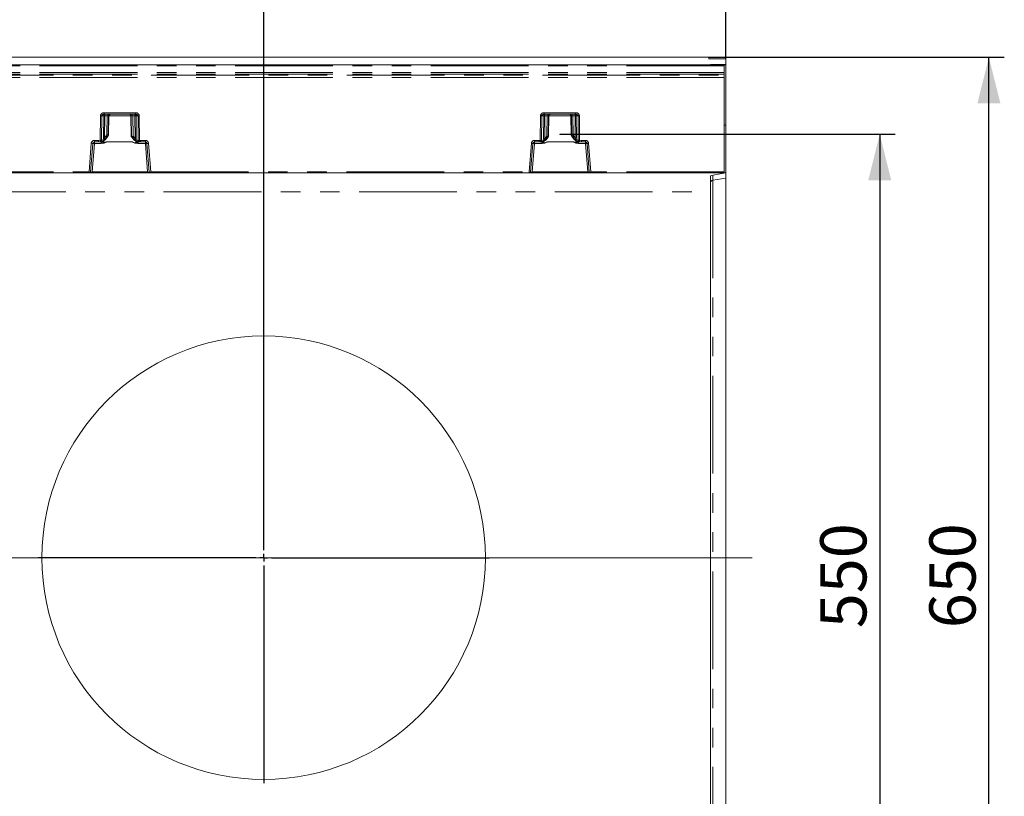
# Model space of a CAD drawing. Units: millimetres. Extents: x 0 to 507, y -3 to 297.
# Drawn here: x 205 to 269, y 119 to 170 of the extents above; entities that cross this region are included whole.
import ezdxf

# ---------------------------------------------------------------- set-up
doc = ezdxf.new("R2010")
doc.units = ezdxf.units.MM
doc.header["$PDSIZE"] = -1
doc.linetypes.add('PHANTOM', pattern=[12.7, 6.35, -1.27, 1.27, -1.27, 1.27, -1.27])
doc.layers.add('FORMAT', color=7, linetype='Continuous')
doc.styles.add('SLDTEXTSTYLE3', font='TXT', dxfattribs={"width": 0.75})
doc.dimstyles.new('SLDDIMSTYLE1', dxfattribs={"dimtxt": 3, "dimasz": 3, "dimexe": 0, "dimexo": 0.0625, "dimgap": 0.75, "dimtad": 2, "dimlfac": 10, "dimrnd": 1e-09, "dimzin": 12, "dimdsep": 46, "dimtxsty": 'SLDTEXTSTYLE3', "dimsah": 1, "dimcen": 0.09, "dimadec": 0, "dimazin": 3, "dimtfac": 1, "dimtofl": 0, "dimtmove": 0, "dimatfit": 3, "dimfxl": 0, "dimfrac": 2, "dimtolj": 1, "dimtzin": 12, "dimarcsym": 0})

# ---------------------------------------------------------------- blocks, each defined once
blk = doc.blocks.new('_D_17')
at = {"layer": 'FORMAT'}
for p, q in [((240.522, 162.121), (262.286, 162.121)), ((261.286, 162.121), (261.286, 107.121)), ((240.522, 107.121), (262.286, 107.121))]:
    blk.add_line(p, q, dxfattribs=at)
for points in [[(261.286, 162.121), (260.536, 159.121), (262.036, 159.121)], [(261.286, 107.121), (262.036, 110.121), (260.536, 110.121)]]:
    blk.add_solid(points, dxfattribs=at)
at = {"layer": 'FORMAT', "insert": (257.419, 130.044, 0.01), "char_height": 3, "attachment_point": 1, "rotation": 90, "style": 'SLDTEXTSTYLE3'}
blk.add_mtext('550', dxfattribs=at)
blk = doc.blocks.new('_D_18')
at = {"layer": 'FORMAT'}
for p, q in [((250.186, 167.121), (269.372, 167.121)), ((268.372, 102.121), (268.372, 167.121)), ((250.186, 102.121), (269.372, 102.121))]:
    blk.add_line(p, q, dxfattribs=at)
for points in [[(268.372, 167.121), (267.622, 164.121), (269.122, 164.121)], [(268.372, 102.121), (269.122, 105.121), (267.622, 105.121)]]:
    blk.add_solid(points, dxfattribs=at)
at = {"layer": 'FORMAT', "insert": (264.505, 130.044, 27.51), "char_height": 3, "attachment_point": 1, "rotation": 90, "style": 'SLDTEXTSTYLE3'}
blk.add_mtext('650', dxfattribs=at)
blk = doc.blocks.new('_D_20')
at = {"layer": 'FORMAT'}
for p, q in [((221.286, 149.271), (221.286, 172.638)), ((251.286, 167.013), (251.286, 172.638)), ((221.286, 171.638), (251.286, 171.638))]:
    blk.add_line(p, q, dxfattribs=at)
for points in [[(221.286, 171.638), (224.286, 170.888), (224.286, 172.388)], [(251.286, 171.638), (248.286, 172.388), (248.286, 170.888)]]:
    blk.add_solid(points, dxfattribs=at)
at = {"layer": 'FORMAT', "insert": (232.497, 175.505, 27.51), "char_height": 3, "attachment_point": 1, "style": 'SLDTEXTSTYLE3'}
blk.add_mtext('300', dxfattribs=at)
blk = doc.blocks.new('SW_CENTERMARKSYMBOL_0')
at = {"layer": 'FORMAT', "color": 0}
for p, q in [((0, 0.5), (0, 14.65)), ((-0.5, 0), (-14.65, 0)), ((0, 0), (-0.25, 0)), ((0, 0), (0, 0.25)), ((0, 0), (0, -0.25)), ((0, 0), (0.25, 0)), ((0.5, 0), (14.65, 0)), ((0, -0.5), (0, -14.65))]:
    blk.add_line(p, q, dxfattribs=at)

msp = doc.modelspace()

# ---------------------------------------------------------------- linework, layer by layer
at = {"color": 7, "linetype": 'Continuous', "lineweight": 15}
for p, q in [((150.2864, 167.1215), (250.1864, 167.1215)), ((250.1864, 167.1215), (250.1864, 167.026)), ((250.1864, 167.026), (251.2864, 167.0133)), ((251.2864, 167.0133), (251.2864, 166.6593)), ((201.2865, 166.6215), (251.1865, 166.6215)), ((250.2864, 166.6548), (250.2864, 166.6485)), ((250.345, 166.6467), (251.2864, 166.6343)), ((250.4517, 166.6574), (251.2864, 166.6593)), ((251.1865, 166.5731), (251.1865, 166.6215)), ((251.1865, 166.1229), (251.1865, 166.5731)), ((251.204, 166.6215), (251.2864, 166.6215)), ((251.2864, 166.6343), (251.2864, 166.6593)), ((251.2864, 166.6343), (251.2864, 166.6215)), ((251.2864, 166.6215), (251.2864, 162.7215)), ((251.1865, 166.0197), (251.1865, 166.1229)), ((251.1865, 165.9628), (251.1865, 166.0197)), ((251.1865, 165.8155), (251.1865, 165.9628)), ((251.1865, 159.6706), (251.1865, 165.8155)), ((210.9318, 163.4215), (212.9697, 163.4215)), ((211.2145, 162.0686), (211.238, 163.3258)), ((212.6635, 163.3258), (212.6887, 161.9793)), ((239.5032, 163.4215), (241.5411, 163.4215)), ((241.235, 163.3258), (241.2584, 162.0686)), ((251.1865, 162.7215), (251.2864, 162.7215)), ((251.2864, 162.7215), (251.2864, 159.6215)), ((211.1309, 161.9212), (211.2209, 162.0795)), ((211.1876, 162.068), (211.1875, 162.068)), ((211.214, 162.068), (211.1876, 162.068)), ((211.2141, 162.068), (211.214, 162.068)), ((212.6823, 161.9902), (212.7215, 161.9212)), ((212.6892, 161.9787), (212.6891, 161.9787)), ((212.7153, 161.9787), (212.6892, 161.9787)), ((212.7155, 161.9787), (212.7153, 161.9787)), ((239.7514, 161.9212), (239.7854, 161.981)), ((239.7576, 161.9787), (239.7575, 161.9787)), ((239.7576, 161.9787), (239.7837, 161.9787)), ((239.7839, 161.9787), (239.7837, 161.9787)), ((239.7842, 161.9767), (239.7843, 161.979)), ((241.2521, 162.0795), (241.342, 161.9212)), ((241.2588, 162.068), (241.259, 162.068)), ((241.259, 162.068), (241.2853, 162.068)), ((241.2853, 162.068), (241.2854, 162.068)), ((210.047, 159.6675), (210.1935, 161.5293)), ((210.2932, 161.6215), (210.5579, 161.6215)), ((210.7134, 161.6215), (210.5579, 161.6215)), ((212.7558, 161.6206), (212.7558, 161.6223)), ((213.2934, 161.6215), (213.1881, 161.6215)), ((213.2934, 161.6215), (213.6083, 161.6215)), ((213.708, 161.5293), (213.8545, 159.6675)), ((238.6184, 159.6675), (238.7649, 161.5293)), ((238.8646, 161.6215), (239.1795, 161.6215)), ((239.1795, 161.6215), (239.2848, 161.6215)), ((239.2848, 161.6215), (239.2856, 161.6216)), ((239.7171, 161.6223), (239.7171, 161.6206)), ((241.7575, 161.6225), (241.7596, 161.6215)), ((241.7596, 161.6215), (241.9151, 161.6215)), ((241.9151, 161.6215), (242.1797, 161.6215)), ((242.2794, 161.5293), (242.426, 159.6675)), ((209.948, 159.6215), (201.2865, 159.6215)), ((209.9971, 159.6215), (209.948, 159.6215)), ((210.1472, 159.6215), (209.9971, 159.6215)), ((213.7543, 159.6215), (210.1472, 159.6215)), ((213.9044, 159.6215), (213.7543, 159.6215)), ((213.9535, 159.6215), (213.9044, 159.6215)), ((238.5195, 159.6215), (213.9535, 159.6215)), ((238.5195, 159.6215), (238.5686, 159.6215)), ((238.7186, 159.6215), (238.5686, 159.6215)), ((242.3258, 159.6215), (238.7186, 159.6215)), ((242.4758, 159.6215), (242.3258, 159.6215)), ((242.4758, 159.6215), (242.5249, 159.6215)), ((251.1865, 159.6215), (242.5249, 159.6215)), ((250.2864, 159.4137), (250.2864, 158.3859)), ((250.345, 159.4388), (251.2864, 159.6058)), ((251.1865, 159.6215), (251.1865, 159.6706)), ((251.1865, 159.6215), (251.2864, 159.6215)), ((251.2864, 159.6215), (251.2864, 159.6058)), ((251.2864, 159.2771), (251.2864, 159.6058)), ((251.2864, 109.9658), (251.2864, 159.2771)), ((250.2864, 158.3859), (250.2864, 110.857))]:
    msp.add_line(p, q, dxfattribs=at)
at = {"color": 8, "linetype": 'PHANTOM', "lineweight": 0}
for p, q in [((251.1865, 166.5731), (201.2865, 166.5731)), ((250.4517, 166.6574), (250.4517, 166.6453)), ((251.1865, 166.1229), (201.2865, 166.1229)), ((251.1865, 166.0197), (201.2865, 166.0197)), ((201.2865, 165.9628), (251.1865, 165.9628)), ((251.1865, 165.8155), (201.2865, 165.8155)), ((210.6756, 161.7327), (210.6901, 163.3232)), ((210.7575, 161.7329), (210.772, 163.3232)), ((210.8997, 163.3232), (210.772, 163.3232)), ((210.8997, 163.3232), (210.8858, 161.8811)), ((210.9318, 163.5197), (212.9697, 163.5197)), ((210.9318, 163.5197), (210.9318, 163.4215)), ((210.9728, 163.3232), (210.959, 161.8811)), ((210.9728, 163.3232), (211.1168, 163.3232)), ((211.1168, 163.3232), (211.097, 162.0938)), ((211.1875, 162.068), (211.2077, 163.3232)), ((211.2375, 163.3232), (211.2077, 163.3232)), ((211.2375, 163.3232), (211.2141, 162.068)), ((212.6636, 163.3232), (211.2379, 163.3232)), ((212.6938, 163.3232), (212.664, 163.3232)), ((212.6891, 161.9787), (212.664, 163.3232)), ((212.6938, 163.3232), (212.7155, 161.9787)), ((212.9287, 163.3232), (212.7847, 163.3232)), ((212.8059, 162.0045), (212.7847, 163.3232)), ((212.943, 161.8333), (212.9287, 163.3232)), ((212.9697, 163.4215), (212.9697, 163.5197)), ((213.0018, 163.3232), (213.1295, 163.3232)), ((213.0162, 161.8333), (213.0018, 163.3232)), ((213.1295, 163.3232), (213.1441, 161.7234)), ((213.2114, 163.3232), (213.226, 161.7233)), ((239.247, 161.7233), (239.2615, 163.3232)), ((239.3289, 161.7234), (239.3434, 163.3232)), ((239.4711, 163.3232), (239.3434, 163.3232)), ((239.4567, 161.8333), (239.4711, 163.3232)), ((239.5032, 163.5197), (241.5411, 163.5197)), ((239.5032, 163.5197), (239.5032, 163.4215)), ((239.5443, 163.3232), (239.5299, 161.8333)), ((239.6883, 163.3232), (239.5443, 163.3232)), ((239.667, 162.0045), (239.6883, 163.3232)), ((239.7791, 163.3232), (239.7575, 161.9787)), ((239.809, 163.3232), (239.7791, 163.3232)), ((239.7839, 161.9787), (239.809, 163.3232)), ((241.235, 163.3232), (239.8093, 163.3232)), ((241.2652, 163.3232), (241.2354, 163.3232)), ((241.2354, 163.3232), (241.2588, 162.068)), ((241.2854, 162.068), (241.2652, 163.3232)), ((241.5001, 163.3232), (241.3561, 163.3232)), ((241.3561, 163.3232), (241.3759, 162.0938)), ((241.514, 161.8811), (241.5001, 163.3232)), ((241.5411, 163.5197), (241.5411, 163.4215)), ((241.701, 163.3232), (241.5733, 163.3232)), ((241.5733, 163.3232), (241.5872, 161.8811)), ((241.701, 163.3232), (241.7154, 161.7329)), ((241.7829, 163.3232), (241.7973, 161.7327)), ((210.8982, 161.7804), (210.7575, 161.7329)), ((210.959, 161.8811), (211.0247, 161.9697)), ((211.1023, 161.9215), (211.0222, 161.8137)), ((211.097, 162.0938), (211.0247, 161.9697)), ((211.1876, 162.068), (211.1023, 161.9215)), ((211.1308, 161.9215), (211.1023, 161.9215)), ((211.1308, 161.9215), (211.214, 162.068)), ((212.6892, 161.9787), (212.7217, 161.9215)), ((212.7486, 161.9215), (212.7153, 161.9787)), ((212.7486, 161.9215), (212.7217, 161.9215)), ((212.8711, 161.7725), (212.7486, 161.9215)), ((212.8262, 161.9697), (212.8059, 162.0045)), ((212.8262, 161.9697), (212.943, 161.8333)), ((213.1441, 161.7234), (213.0078, 161.7549)), ((239.3289, 161.7234), (239.4651, 161.7549)), ((239.5299, 161.8333), (239.6467, 161.9697)), ((239.7243, 161.9215), (239.6018, 161.7725)), ((239.667, 162.0045), (239.6467, 161.9697)), ((239.7243, 161.9215), (239.7576, 161.9787)), ((239.7513, 161.9215), (239.7243, 161.9215)), ((239.7837, 161.9787), (239.7513, 161.9215)), ((241.3422, 161.9215), (241.259, 162.068)), ((241.2853, 162.068), (241.3707, 161.9215)), ((241.3707, 161.9215), (241.3422, 161.9215)), ((241.3707, 161.9215), (241.4507, 161.8137)), ((241.3759, 162.0938), (241.4482, 161.9697)), ((241.514, 161.8811), (241.4482, 161.9697)), ((241.5747, 161.7804), (241.7154, 161.7329)), ((209.948, 159.6706), (210.0948, 161.5353)), ((210.1472, 159.6697), (210.2932, 161.525)), ((210.2932, 161.7187), (210.5579, 161.7187)), ((210.2932, 161.7187), (210.2932, 161.6215)), ((210.2932, 161.525), (210.2932, 161.6215)), ((210.2932, 161.525), (210.7412, 161.525)), ((210.5579, 161.7187), (210.6756, 161.7327)), ((210.5579, 161.6215), (210.5579, 161.7187)), ((210.6987, 161.6381), (210.5579, 161.6215)), ((210.8646, 161.6954), (210.6997, 161.6384)), ((210.7134, 161.6215), (210.7299, 161.6298)), ((210.7412, 161.6086), (210.7412, 161.525)), ((210.9097, 161.5672), (210.9123, 161.7144)), ((211.0955, 161.6206), (210.9121, 161.5561)), ((212.7558, 161.6223), (211.0955, 161.6223)), ((211.0955, 161.6223), (211.0955, 161.6206)), ((211.0955, 161.6206), (212.7558, 161.6206)), ((212.9901, 161.546), (212.7558, 161.6206)), ((212.9897, 161.689), (212.992, 161.558)), ((213.2118, 161.627), (213.0521, 161.6647)), ((213.1101, 161.525), (213.1101, 161.5841)), ((213.1101, 161.525), (213.6083, 161.525)), ((213.1817, 161.6227), (213.1881, 161.6215)), ((213.2934, 161.6215), (213.2127, 161.6269)), ((213.226, 161.7233), (213.2934, 161.7187)), ((213.2934, 161.7187), (213.6083, 161.7187)), ((213.2934, 161.7187), (213.2934, 161.6215)), ((213.6083, 161.6215), (213.6083, 161.7187)), ((213.6083, 161.6215), (213.6083, 161.525)), ((213.6083, 161.525), (213.7543, 159.6697)), ((213.8067, 161.5353), (213.9535, 159.6706)), ((238.5195, 159.6706), (238.6662, 161.5353)), ((238.8646, 161.525), (238.7186, 159.6697)), ((238.8646, 161.7187), (239.1795, 161.7187)), ((238.8646, 161.7187), (238.8646, 161.6215)), ((238.8646, 161.525), (238.8646, 161.6215)), ((239.3628, 161.525), (238.8646, 161.525)), ((239.247, 161.7233), (239.1795, 161.7187)), ((239.1795, 161.6215), (239.1795, 161.7187)), ((239.2602, 161.6269), (239.1795, 161.6215)), ((239.2612, 161.627), (239.4208, 161.6647)), ((239.2856, 161.6216), (239.2913, 161.6227)), ((239.3628, 161.5841), (239.3628, 161.525)), ((239.4833, 161.689), (239.481, 161.558)), ((239.4828, 161.546), (239.7171, 161.6206)), ((241.3775, 161.6223), (239.7171, 161.6223)), ((241.3775, 161.6206), (239.7171, 161.6206)), ((241.3775, 161.6223), (241.3775, 161.6206)), ((241.3775, 161.6206), (241.5608, 161.5561)), ((241.5632, 161.5672), (241.5607, 161.7144)), ((241.6084, 161.6954), (241.7732, 161.6384)), ((241.7317, 161.525), (241.7317, 161.6086)), ((242.1797, 161.525), (241.7317, 161.525)), ((241.7431, 161.6298), (241.7575, 161.6225)), ((241.9151, 161.6215), (241.7742, 161.6381)), ((241.9151, 161.7187), (241.7973, 161.7327)), ((242.1797, 161.7187), (241.9151, 161.7187)), ((241.9151, 161.6215), (241.9151, 161.7187)), ((242.1797, 161.6215), (242.1797, 161.7187)), ((242.1797, 161.6215), (242.1797, 161.525)), ((242.3258, 159.6697), (242.1797, 161.525)), ((242.5249, 159.6706), (242.3781, 161.5353)), ((201.2865, 159.6706), (209.948, 159.6706)), ((209.948, 159.6215), (209.948, 159.6706)), ((210.1472, 159.6697), (210.1472, 159.6215)), ((213.7543, 159.6697), (210.1472, 159.6697)), ((213.7543, 159.6215), (213.7543, 159.6697)), ((213.9535, 159.6706), (238.5195, 159.6706)), ((213.9535, 159.6706), (213.9535, 159.6215)), ((238.5195, 159.6215), (238.5195, 159.6706)), ((238.7186, 159.6215), (238.7186, 159.6697)), ((242.3258, 159.6697), (238.7186, 159.6697)), ((242.3258, 159.6215), (242.3258, 159.6697)), ((251.1865, 159.6706), (242.5249, 159.6706)), ((242.5249, 159.6706), (242.5249, 159.6215)), ((250.4517, 159.4577), (250.4517, 159.1314)), ((250.4517, 159.1314), (251.2864, 159.2771)), ((250.4517, 159.1314), (250.4517, 110.1116)), ((151.2864, 158.3859), (250.2864, 158.3859))]:
    msp.add_line(p, q, dxfattribs=at)
at = {"color": 8, "linetype": 'PHANTOM', "lineweight": 0, "flags": 128}
for points in [[(210.9318, 163.4215), (210.8728, 163.4146), (210.8188, 163.3928), (210.7979, 163.3769), (210.7833, 163.3595), (210.7748, 163.3416), (210.772, 163.3232)], [(213.1295, 163.3232), (213.1267, 163.3416), (213.1182, 163.3595), (213.1036, 163.3769), (213.0827, 163.3928), (213.0287, 163.4146), (212.9697, 163.4215)], [(239.3434, 163.3232), (239.3463, 163.3416), (239.3547, 163.3595), (239.3693, 163.3769), (239.3902, 163.3928), (239.4442, 163.4146), (239.5032, 163.4215)], [(241.5411, 163.4215), (241.6001, 163.4146), (241.6542, 163.3928), (241.675, 163.3769), (241.6896, 163.3595), (241.6981, 163.3416), (241.701, 163.3232)], [(210.8858, 161.8811), (210.8882, 161.8284), (210.8982, 161.7804)], [(211.0222, 161.8137), (210.9859, 161.7876), (210.969, 161.7839), (210.9615, 161.7851), (210.9552, 161.7885), (210.9502, 161.7943), (210.9469, 161.8023), (210.9453, 161.8122), (210.9454, 161.8238), (210.959, 161.8811)], [(212.943, 161.8333), (212.951, 161.8062), (212.9536, 161.7827), (212.9525, 161.7728), (212.9498, 161.7643), (212.9454, 161.7576), (212.9397, 161.7528), (212.9252, 161.7486), (212.908, 161.7512), (212.8711, 161.7725)], [(212.8711, 161.7725), (212.895, 161.7565), (212.9234, 161.7483), (212.949, 161.757), (212.9534, 161.758), (212.9668, 161.7573), (212.9896, 161.7552), (213.0078, 161.7549)], [(213.0078, 161.7549), (213.0143, 161.7912), (213.0162, 161.8333)], [(239.4651, 161.7549), (239.4586, 161.7912), (239.4567, 161.8333)], [(239.6018, 161.7725), (239.5779, 161.7565), (239.5496, 161.7483), (239.5316, 161.7526), (239.5239, 161.757), (239.5195, 161.758), (239.5061, 161.7573), (239.4833, 161.7552), (239.4651, 161.7549)], [(239.5299, 161.8333), (239.5219, 161.8062), (239.5193, 161.7827), (239.5204, 161.7728), (239.5232, 161.7643), (239.5275, 161.7576), (239.5332, 161.7528), (239.5478, 161.7486), (239.565, 161.7512), (239.6018, 161.7725)], [(241.4507, 161.8137), (241.487, 161.7876), (241.5039, 161.7839), (241.5114, 161.7851), (241.5177, 161.7885), (241.5227, 161.7943), (241.526, 161.8023), (241.5276, 161.8122), (241.5275, 161.8238), (241.514, 161.8811)], [(241.5872, 161.8811), (241.5847, 161.8284), (241.5747, 161.7804)], [(210.7412, 161.525), (210.9248, 161.5493), (211.0955, 161.6206)], [(210.8405, 161.6659), (210.8613, 161.6275), (210.8955, 161.5749), (210.9022, 161.5684), (210.9042, 161.5673), (210.9061, 161.5668), (210.9079, 161.5667), (210.9097, 161.5672)], [(212.992, 161.558), (212.8595, 161.589), (212.8012, 161.6088), (212.7727, 161.6187), (212.7626, 161.6214), (212.7558, 161.6223)], [(212.7558, 161.6206), (212.9265, 161.5493), (213.1101, 161.525)], [(212.992, 161.558), (212.9941, 161.5577), (212.9964, 161.5582), (213.0014, 161.5616), (213.0096, 161.5716), (213.0244, 161.5951), (213.0506, 161.6436)], [(213.1817, 161.6227), (213.1462, 161.6319), (213.1164, 161.6532)], [(239.2913, 161.6227), (239.3267, 161.6319), (239.3495, 161.6482)], [(239.7171, 161.6206), (239.5464, 161.5493), (239.3628, 161.525)], [(239.481, 161.558), (239.4788, 161.5577), (239.4765, 161.5583), (239.4715, 161.5616), (239.4485, 161.5951), (239.4223, 161.6436)], [(239.481, 161.558), (239.6134, 161.589), (239.6718, 161.6088), (239.7002, 161.6187), (239.7104, 161.6214), (239.7171, 161.6223)], [(241.7317, 161.525), (241.5481, 161.5493), (241.3775, 161.6206)], [(241.6324, 161.6659), (241.6116, 161.6275), (241.5896, 161.5915), (241.5774, 161.5749), (241.5707, 161.5684), (241.5687, 161.5673), (241.5668, 161.5668), (241.565, 161.5667), (241.5632, 161.5672)]]:
    msp.add_lwpolyline(points, dxfattribs=at)
at = {"color": 7, "linetype": 'Continuous', "lineweight": 15, "flags": 128}
for points in [[(210.8634, 161.6817), (211.0154, 161.7834), (211.129, 161.9275)], [(210.8681, 161.6773), (211.024, 161.7845), (211.1308, 161.9215)], [(210.8982, 161.7804), (210.9152, 161.7824), (210.9359, 161.7867), (210.9483, 161.7888), (210.9529, 161.7878), (210.9613, 161.7845), (210.9771, 161.7846), (211.0017, 161.7963), (211.0222, 161.8137)], [(212.7217, 161.9215), (212.8517, 161.7634), (213.0266, 161.6594)], [(212.7234, 161.9275), (212.8549, 161.7676), (213.0332, 161.6636)], [(239.4398, 161.6636), (239.618, 161.7676), (239.7495, 161.9275)], [(239.4463, 161.6594), (239.6212, 161.7634), (239.7513, 161.9215)], [(241.3422, 161.9215), (241.4489, 161.7845), (241.6048, 161.6773)], [(241.3439, 161.9275), (241.4575, 161.7834), (241.6095, 161.6817)], [(241.5747, 161.7804), (241.5578, 161.7824), (241.537, 161.7867), (241.5247, 161.7888), (241.5201, 161.7878), (241.5117, 161.7845), (241.4958, 161.7846), (241.4712, 161.7963), (241.4507, 161.8137)], [(210.803, 161.6545), (210.8036, 161.6531), (210.8087, 161.653), (210.8182, 161.6563)], [(210.9121, 161.5561), (210.9108, 161.5623), (210.9097, 161.5672)], [(212.9901, 161.546), (212.9912, 161.5527), (212.992, 161.558)], [(213.0266, 161.6594), (213.0293, 161.6596), (213.031, 161.664), (213.031, 161.6645)], [(213.0842, 161.6407), (213.0943, 161.6384), (213.0997, 161.6395), (213.1001, 161.6411)], [(239.3583, 161.6389), (239.3586, 161.6377), (239.3637, 161.636), (239.3736, 161.6369), (239.3887, 161.6407)], [(239.4463, 161.6594), (239.4436, 161.6596), (239.442, 161.664), (239.4419, 161.6645)], [(239.481, 161.558), (239.482, 161.5513), (239.4828, 161.546)], [(241.5632, 161.5672), (241.5619, 161.561), (241.5608, 161.5561)], [(241.6547, 161.6563), (241.6687, 161.6513), (241.6778, 161.6492), (241.6825, 161.6499), (241.6828, 161.6509)]]:
    msp.add_lwpolyline(points, dxfattribs=at)
at = {"color": 7, "linetype": 'Continuous', "lineweight": 15}
msp.add_circle((221.286, 134.6215), 14.3996, dxfattribs=at)
at = {"color": 8, "linetype": 'PHANTOM', "lineweight": 0}
for centre, radius, start, end in [((210.9083, 163.3017), 0.2193, 83.849942, 174.370427), ((210.731, 166.9851), 3.6621, 269.359276, 270.640724), ((210.9914, 163.33), 0.092, 96.120268, 184.250814), ((210.9363, 159.6705), 3.6529, 89.42601, 90.57399), ((211.2596, 163.3473), 0.2878, 165.063461, 184.799701), ((211.4036, 163.3473), 0.2878, 165.063461, 184.799701), ((211.1623, 161.5131), 1.8107, 88.561801, 91.438199), ((211.3075, 163.3217), 0.0998, 90.104703, 179.111689), ((212.594, 163.3217), 0.0998, 0.888311, 89.895297), ((212.7392, 161.5131), 1.8107, 88.561801, 91.438199), ((212.4979, 163.3473), 0.2878, 355.200299, 14.936539), ((212.9101, 163.33), 0.092, 355.749186, 83.879732), ((212.6417, 163.3473), 0.2879, 355.205939, 14.930899), ((212.9653, 159.6705), 3.6529, 89.42601, 90.57399), ((212.9932, 163.3017), 0.2193, 5.62783, 96.151802), ((213.1705, 166.9851), 3.6621, 269.359276, 270.640724), ((239.4797, 163.3017), 0.2193, 83.850691, 174.369506), ((239.3025, 166.9851), 3.6621, 269.359274, 270.640726), ((239.5628, 163.33), 0.092, 96.119586, 184.251496), ((239.5077, 159.6705), 3.6529, 89.42601, 90.57399), ((239.831, 163.3473), 0.2877, 165.061008, 184.802154), ((239.9749, 163.3473), 0.2877, 165.060588, 184.802575), ((239.7337, 161.5132), 1.8106, 88.561744, 91.438256), ((239.8789, 163.3217), 0.0998, 90.105331, 179.11149), ((239.9087, 163.3217), 0.0998, 90.105148, 179.112101), ((241.1356, 163.3217), 0.0998, 0.88851, 89.894669), ((241.1654, 163.3217), 0.0998, 0.888511, 89.89424), ((241.3107, 161.5132), 1.8106, 88.56175, 91.43825), ((241.0694, 163.3473), 0.2877, 355.197846, 14.938992), ((241.4816, 163.33), 0.092, 355.747512, 83.881406), ((241.2134, 163.3473), 0.2877, 355.197425, 14.939412), ((241.5367, 159.6705), 3.6529, 89.426007, 90.573993), ((241.5646, 163.3017), 0.2193, 5.628703, 96.151274), ((241.7419, 166.9851), 3.6621, 269.359273, 270.640727), ((210.6284, 162.1742), 0.5339, 296.252497, 317.528529), ((210.8177, 161.7631), 0.0824, 304.696731, 12.127398), ((210.9224, 158.3012), 3.5801, 89.41433, 90.58567), ((210.5771, 161.1638), 0.9219, 55.27058, 60.950094), ((213.2729, 161.1654), 0.92, 119.044139, 124.735187), ((213.24, 162.1862), 0.5542, 228.275742, 250.190926), ((212.9796, 158.1806), 3.6529, 89.42601, 90.57399), ((213.0918, 161.7402), 0.0853, 170.103347, 242.251164), ((239.233, 162.1861), 0.5541, 289.807821, 311.725718), ((239.3811, 161.7402), 0.0853, 297.744566, 9.90016), ((239.4933, 158.1806), 3.6529, 89.426007, 90.573993), ((239.1993, 161.1641), 0.9215, 55.269878, 60.951784), ((241.8956, 161.1641), 0.9215, 119.048216, 124.730122), ((241.8446, 162.1743), 0.534, 222.472838, 243.746655), ((241.5506, 158.3013), 3.58, 89.41432, 90.58568), ((241.6554, 161.7632), 0.0825, 167.902915, 235.274692), ((210.2932, 161.5197), 0.199, 90.000153, 175.500008), ((210.2309, 162.951), 1.4222, 264.507012, 268.491342), ((210.212, 160.8107), 0.7189, 83.517724, 91.477154), ((210.7085, 165.2374), 3.5049, 269.461844, 270.800837), ((216.7817, 163.1744), 6.274, 193.285494, 194.174086), ((210.708, 161.6005), 0.0388, 102.345281, 103.823042), ((210.6705, 161.7212), 0.0879, 289.441965, 7.612244), ((210.6262, 161.3966), 0.2412, 61.526889, 68.802022), ((210.7187, 161.717), 0.0879, 277.269448, 333.305297), ((210.7155, 161.714), 0.1084, 283.734157, 325.832208), ((210.948, 161.9771), 0.4226, 240.70245, 265.1258), ((211.2049, 160.9128), 0.7179, 98.76574, 114.27928), ((212.9669, 161.827), 0.282, 274.726899, 300.515991), ((213.2143, 161.7477), 0.194, 212.438261, 237.507244), ((213.5708, 160.7235), 0.9761, 113.084016, 118.161393), ((213.2329, 161.7138), 0.0894, 173.878182, 256.30614), ((213.1896, 165.308), 3.585, 269.272518, 270.581543), ((213.1918, 161.4717), 0.1566, 82.306736, 82.665179), ((202.8575, 163.0977), 10.4592, 351.915964, 352.44888), ((213.6083, 161.5197), 0.199, 4.499992, 89.999847), ((213.6895, 160.8107), 0.7189, 88.522846, 96.482276), ((213.6706, 162.951), 1.4222, 271.508658, 275.492988), ((238.8646, 161.5197), 0.199, 90.000156, 175.500434), ((238.8024, 162.9509), 1.4221, 264.506857, 268.491391), ((238.7835, 160.8106), 0.7189, 83.517884, 91.476995), ((239.2834, 165.3081), 3.585, 269.418461, 270.727477), ((249.7632, 163.118), 10.6083, 187.554865, 188.080291), ((239.2858, 161.436), 0.1926, 97.356712, 97.648621), ((239.24, 161.7138), 0.0894, 283.692932, 6.123338), ((238.9017, 160.7227), 0.9771, 61.840773, 66.912964), ((239.2587, 161.7476), 0.1939, 302.487895, 327.565166), ((239.5032, 161.818), 0.2728, 239.042574, 265.714946), ((241.2679, 160.9124), 0.7183, 65.725576, 81.229279), ((241.5239, 161.9804), 0.426, 274.973059, 299.198972), ((241.7567, 161.7126), 0.1069, 215.064796, 256.460343), ((241.7519, 161.7129), 0.0836, 211.278812, 263.95822), ((241.8025, 161.7212), 0.0878, 172.381204, 250.563929), ((241.7644, 165.2373), 3.5048, 269.199165, 270.538152), ((241.8468, 161.3963), 0.2415, 111.20191, 118.468007), ((241.7655, 161.6028), 0.0364, 76.118717, 77.693629), ((235.7303, 163.165), 6.2338, 345.822623, 346.716944), ((242.1797, 161.5197), 0.199, 4.499779, 89.999631), ((242.2609, 160.8106), 0.7189, 88.522917, 96.482204), ((242.242, 162.951), 1.4222, 271.508703, 275.493048), ((210.089, 162.6391), 2.9718, 267.280667, 269.18898), ((210.0623, 161.2695), 1.602, 269.452777, 273.0381), ((213.8453, 161.5471), 1.8796, 267.226717, 270.282407), ((213.7995, 163.0608), 3.3937, 270.92964, 272.600713), ((238.6605, 162.6395), 2.9722, 267.280814, 269.188885), ((238.6337, 161.2694), 1.602, 269.45275, 273.038164), ((242.4167, 161.5471), 1.8796, 267.226673, 270.282432), ((242.3709, 163.0605), 3.3934, 270.929546, 272.600781), ((250.485, 158.9356), 0.1986, 99.662029, 179.780813)]:
    msp.add_arc(centre, radius, start, end, dxfattribs=at)
at = {"color": 7, "linetype": 'Continuous', "lineweight": 15}
for centre, radius, start, end in [((211.3373, 163.3217), 0.0998, 90.104728, 179.113378), ((212.5642, 163.3217), 0.0998, 0.886622, 89.895272), ((239.9054, 163.328), 0.0962, 103.820225, 182.804992), ((241.1387, 163.3282), 0.0964, 357.089527, 75.242155), ((209.5448, 156.4867), 5.818, 73.599523, 74.526138), ((214.3349, 156.4789), 5.7332, 105.467012, 106.407328), ((238.7211, 158.5206), 3.61, 73.316145, 74.809516), ((242.9119, 156.5435), 5.759, 105.469113, 106.405226), ((210.2932, 161.5215), 0.1, 90.001771, 175.498623), ((210.7181, 161.7071), 0.0858, 266.839071, 328.218151), ((210.5409, 162.4039), 0.7968, 283.715977, 294.241478), ((213.2454, 162.2392), 0.6197, 249.329356, 264.096304), ((213.6083, 161.5215), 0.1, 4.500117, 89.999488), ((238.8646, 161.5215), 0.1, 90.000497, 175.499898), ((239.2275, 162.2391), 0.6196, 275.902388, 290.671953), ((241.936, 162.4155), 0.8091, 245.838361, 256.204183), ((241.7531, 161.7046), 0.0831, 217.566213, 273.026639), ((242.1797, 161.5215), 0.1, 4.499425, 90.00018), ((209.9971, 159.6715), 0.05, 269.998044, 355.504059), ((213.9044, 159.6715), 0.05, 184.495941, 270.001956), ((238.5686, 159.6715), 0.05, 269.998817, 355.501578), ((242.4758, 159.6715), 0.05, 184.496657, 270.002095)]:
    msp.add_arc(centre, radius, start, end, dxfattribs=at)
for centre, ratio, start_param, end_param in [((250.4864, 166.6548), 0.0131973, 1.7453293, 3.1415927), ((250.4864, 166.6485), 0.0131973, 3.1415927, 3.9269908), ((250.4864, 159.4137), 0.1774293, 2.3561945, 3.1415927)]:
    msp.add_ellipse(centre, major_axis=(0.2, 0), ratio=ratio, start_param=start_param, end_param=end_param, dxfattribs=at)
at = {"layer": 'FORMAT', "lineweight": 0}
msp.add_line((150.2864, 134.6215), (252.997, 134.6215), dxfattribs=at)
msp.add_point((240.5221, 162.1215), dxfattribs=at)

# ---------------------------------------------------------------- block references
at = {"layer": 'FORMAT'}
msp.add_blockref('SW_CENTERMARKSYMBOL_0', (221.2864, 134.6215), dxfattribs=at)

# ---------------------------------------------------------------- dimensions: what is measured, and where the dimension line sits
dim = msp.add_linear_dim(base=(251.2864, 171.6383), p1=(221.2864, 149.2715), p2=(251.2864, 167.0133), dimstyle='SLDDIMSTYLE1', dxfattribs=at)
dim.commit()
dim.dimension.update_dxf_attribs({"geometry": '_D_20', "text_midpoint": (237.0409, 171.6383), "dimtype": 160})
for base, p1, p2, picture, middle in [((268.372, 167.1215), (250.1864, 102.1215), (250.1864, 167.1215), '_D_18', (268.372, 134.5878)), ((261.2864, 107.1215), (240.5221, 162.1215), (240.5221, 107.1215), '_D_17', (261.2864, 134.5878))]:
    dim = msp.add_linear_dim(base=base, p1=p1, p2=p2, angle=90, dimstyle='SLDDIMSTYLE1', dxfattribs=at)
    dim.commit()
    dim.dimension.update_dxf_attribs({"geometry": picture, "text_midpoint": middle, "dimtype": 160})

doc.saveas('drawing.dxf')
